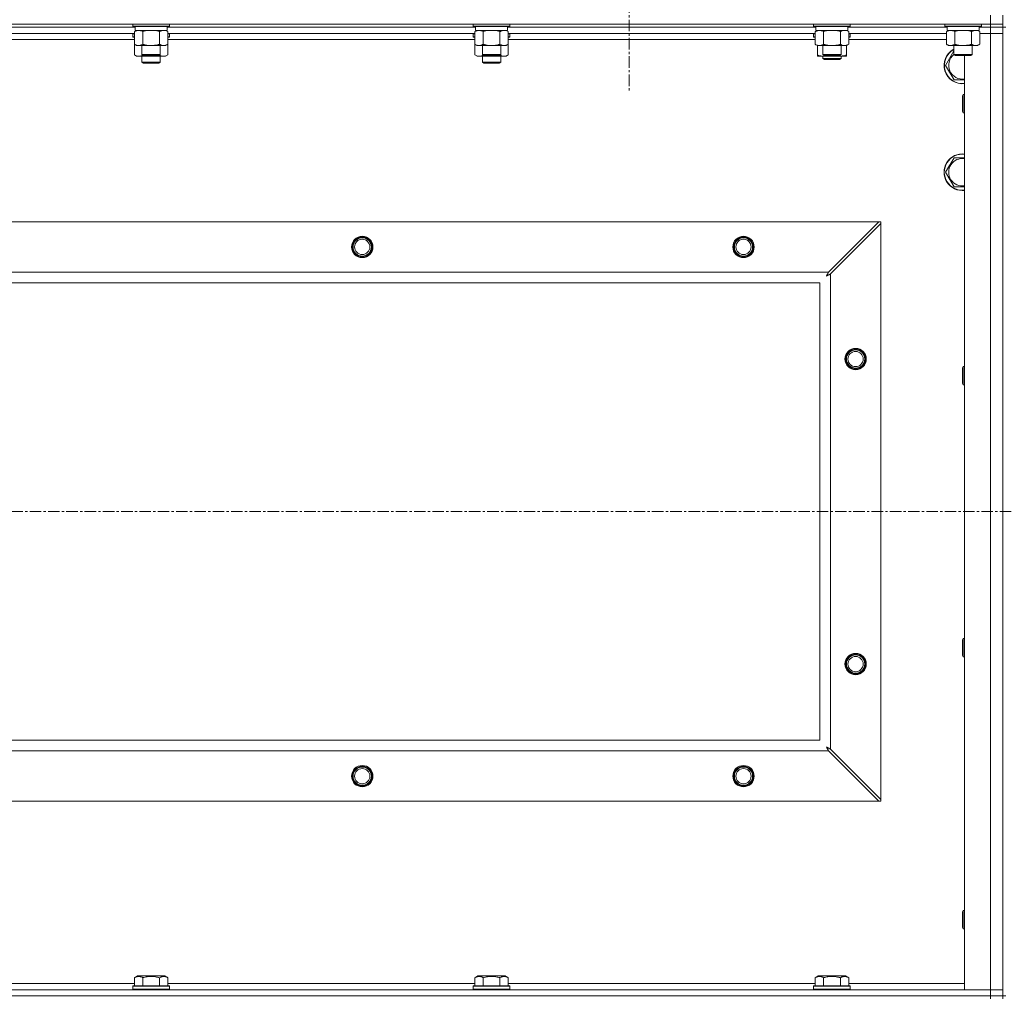
# Model space of a CAD drawing. Units: millimetres. Extents: x 0 to 30573, y -7 to 21000.
# Drawn here: x 21844 to 22490, y 15240 to 15881 of the extents above; entities that cross this region are included whole.
import ezdxf

# ---------------------------------------------------------------- set-up
doc = ezdxf.new("R2010")
doc.units = ezdxf.units.MM
doc.linetypes.add('K5LT_AXLED', pattern=[12, 7.5, -1.5, 1.5, -1.5])
doc.linetypes.add('K5LT_THIN', pattern=[0])
for name, color, linetype, true_color in [('OSI', 2, 'Continuous', 0xffff00), ('R', 1, 'Continuous', 0xff0000), ('WELDING', 7, 'Continuous', 0xffffff)]:
    doc.layers.add(name, color=color, linetype=linetype, true_color=true_color)

msp = doc.modelspace()

# ---------------------------------------------------------------- linework, layer by layer
at = {"layer": 'OSI', "color": 30, "linetype": 'K5LT_AXLED', "lineweight": 18, "true_color": 0xff8000}
for p, q in [((22243.63, 15940.79), (22243.63, 15832.94)), ((19786.63, 15558.29), (27876.63, 15558.29))]:
    msp.add_line(p, q, dxfattribs=at)
at = {"layer": 'R', "color": 7, "linetype": 'K5LT_THIN', "lineweight": 18}
for p, q in [((22480.63, 15877.79), (22480.63, 15883.79)), ((22488.63, 15877.79), (22488.63, 15883.79)), ((21156.63, 15877.79), (22480.63, 15877.79)), ((21919.73, 15875.79), (21717.53, 15875.79)), ((21919.73, 15875.79), (21717.53, 15875.79)), ((21918.23, 15877.79), (21918.23, 15876.59)), ((21918.23, 15876.59), (21918.4, 15876.29)), ((21919.84, 15876.59), (21918.23, 15876.59)), ((21919.99, 15876.29), (21918.4, 15876.29)), ((21919.73, 15876.29), (21919.73, 15873.79)), ((21942.23, 15876.59), (21919.84, 15876.59)), ((21942.06, 15876.29), (21919.99, 15876.29)), ((21940.73, 15876.29), (21940.73, 15873.79)), ((22142.93, 15875.79), (21940.73, 15875.79)), ((22142.93, 15875.79), (21940.73, 15875.79)), ((21942.23, 15876.59), (21942.06, 15876.29)), ((21942.23, 15877.79), (21942.23, 15876.59)), ((22141.43, 15877.79), (22141.43, 15876.59)), ((22141.43, 15876.59), (22141.6, 15876.29)), ((22143.04, 15876.59), (22141.43, 15876.59)), ((22143.19, 15876.29), (22141.6, 15876.29)), ((22142.93, 15876.29), (22142.93, 15873.79)), ((22165.43, 15876.59), (22143.04, 15876.59)), ((22165.26, 15876.29), (22143.19, 15876.29)), ((22163.93, 15876.29), (22163.93, 15873.79)), ((22366.13, 15875.79), (22163.93, 15875.79)), ((22366.13, 15875.79), (22163.93, 15875.79)), ((22165.43, 15876.59), (22165.26, 15876.29)), ((22165.43, 15877.79), (22165.43, 15876.59)), ((22364.63, 15877.79), (22364.63, 15876.59)), ((22364.63, 15876.59), (22364.8, 15876.29)), ((22366.24, 15876.59), (22364.63, 15876.59)), ((22366.39, 15876.29), (22364.8, 15876.29)), ((22366.13, 15876.29), (22366.13, 15873.79)), ((22388.63, 15876.59), (22366.24, 15876.59)), ((22388.46, 15876.29), (22366.39, 15876.29)), ((22387.13, 15876.29), (22387.13, 15873.79)), ((22452.13, 15875.79), (22387.13, 15875.79)), ((22452.13, 15875.79), (22387.13, 15875.79)), ((22388.63, 15876.59), (22388.46, 15876.29)), ((22388.63, 15877.79), (22388.63, 15876.59)), ((22450.63, 15877.79), (22450.63, 15876.59)), ((22450.63, 15876.59), (22450.8, 15876.29)), ((22452.24, 15876.59), (22450.63, 15876.59)), ((22452.39, 15876.29), (22450.8, 15876.29)), ((22452.13, 15876.29), (22452.13, 15873.79)), ((22474.63, 15876.59), (22452.24, 15876.59)), ((22474.46, 15876.29), (22452.39, 15876.29)), ((22473.13, 15876.29), (22473.13, 15873.79)), ((22480.63, 15875.79), (22473.13, 15875.79)), ((22480.63, 15875.79), (22473.13, 15875.79)), ((22474.63, 15876.59), (22474.46, 15876.29)), ((22474.63, 15877.79), (22474.63, 15876.59)), ((22480.63, 15877.79), (22480.63, 15875.79)), ((22488.63, 15877.79), (22480.63, 15877.79)), ((22480.63, 15875.79), (22488.63, 15875.79)), ((22480.63, 15875.79), (22480.63, 15871.79)), ((22488.63, 15875.79), (22480.63, 15875.79)), ((22488.63, 15877.79), (22488.63, 15875.79)), ((22488.63, 15875.79), (22488.63, 15871.79)), ((22488.63, 15240.79), (22488.63, 15875.79)), ((22490.63, 15875.79), (22488.63, 15875.79)), ((21919.26, 15871.79), (21718, 15871.79)), ((21918.23, 15871.49), (21918.4, 15871.79)), ((21918.23, 15871.49), (21918.23, 15869.59)), ((21919.26, 15871.49), (21918.23, 15871.49)), ((21918.23, 15869.59), (21918.4, 15869.29)), ((21919.26, 15869.59), (21918.23, 15869.59)), ((21919.26, 15869.29), (21918.4, 15869.29)), ((21919.26, 15872.94), (21920.73, 15873.79)), ((21919.26, 15872.94), (21919.26, 15864.64)), ((21940.73, 15873.79), (21919.73, 15873.79)), ((21924.75, 15872.94), (21924.75, 15864.64)), ((21935.72, 15872.94), (21935.72, 15864.64)), ((21941.2, 15872.94), (21939.73, 15873.79)), ((21941.2, 15872.94), (21941.2, 15864.64)), ((22142.46, 15871.79), (21941.2, 15871.79)), ((21942.23, 15871.49), (21941.2, 15871.49)), ((21942.23, 15869.59), (21941.2, 15869.59)), ((21942.06, 15869.29), (21941.2, 15869.29)), ((21942.23, 15871.49), (21942.06, 15871.79)), ((21942.23, 15869.59), (21942.06, 15869.29)), ((21942.23, 15871.49), (21942.23, 15869.59)), ((22141.43, 15871.49), (22141.6, 15871.79)), ((22141.43, 15871.49), (22141.43, 15869.59)), ((22142.46, 15871.49), (22141.43, 15871.49)), ((22141.43, 15869.59), (22141.6, 15869.29)), ((22142.46, 15869.59), (22141.43, 15869.59)), ((22142.46, 15869.29), (22141.6, 15869.29)), ((22142.46, 15872.94), (22143.93, 15873.79)), ((22142.46, 15872.94), (22142.46, 15864.64)), ((22163.93, 15873.79), (22142.93, 15873.79)), ((22147.95, 15872.94), (22147.95, 15864.64)), ((22158.92, 15872.94), (22158.92, 15864.64)), ((22164.4, 15872.94), (22162.93, 15873.79)), ((22164.4, 15872.94), (22164.4, 15864.64)), ((22365.66, 15871.79), (22164.4, 15871.79)), ((22165.43, 15871.49), (22164.4, 15871.49)), ((22165.43, 15869.59), (22164.4, 15869.59)), ((22165.26, 15869.29), (22164.4, 15869.29)), ((22165.43, 15871.49), (22165.26, 15871.79)), ((22165.43, 15869.59), (22165.26, 15869.29)), ((22165.43, 15871.49), (22165.43, 15869.59)), ((22364.63, 15871.49), (22364.8, 15871.79)), ((22364.63, 15869.59), (22364.63, 15871.49)), ((22364.63, 15871.49), (22365.66, 15871.49)), ((22364.63, 15869.59), (22364.8, 15869.29)), ((22364.63, 15869.59), (22365.66, 15869.59)), ((22364.8, 15869.29), (22365.66, 15869.29)), ((22365.66, 15872.94), (22367.13, 15873.79)), ((22365.66, 15872.94), (22365.66, 15864.64)), ((22387.13, 15873.79), (22366.13, 15873.79)), ((22371.15, 15872.94), (22371.15, 15864.64)), ((22382.12, 15872.94), (22382.12, 15864.64)), ((22387.6, 15872.94), (22386.13, 15873.79)), ((22387.6, 15872.94), (22387.6, 15864.64)), ((22451.66, 15871.79), (22387.6, 15871.79)), ((22387.6, 15871.49), (22388.63, 15871.49)), ((22387.6, 15869.59), (22388.63, 15869.59)), ((22387.6, 15869.29), (22388.46, 15869.29)), ((22388.63, 15871.49), (22388.46, 15871.79)), ((22388.63, 15869.59), (22388.46, 15869.29)), ((22388.63, 15869.59), (22388.63, 15871.49)), ((22451.66, 15872.94), (22453.13, 15873.79)), ((22451.66, 15872.94), (22451.66, 15864.64)), ((22473.13, 15873.79), (22452.13, 15873.79)), ((22457.15, 15872.94), (22457.15, 15864.64)), ((22468.12, 15872.94), (22468.12, 15864.64)), ((22473.6, 15872.94), (22472.13, 15873.79)), ((22473.6, 15872.94), (22473.6, 15864.64)), ((22473.6, 15871.79), (22480.63, 15871.79)), ((22480.63, 15871.79), (22473.6, 15871.79)), ((22480.63, 15244.79), (22480.63, 15871.79)), ((22480.63, 15871.79), (22488.63, 15871.79)), ((22488.63, 15871.79), (22480.63, 15871.79)), ((22488.63, 15871.79), (22488.63, 15244.79)), ((21919.26, 15867.79), (21718, 15867.79)), ((21919.26, 15864.64), (21920.73, 15863.79)), ((21919.26, 15864.64), (21919.26, 15857.64)), ((21938.46, 15863.79), (21920.73, 15863.79)), ((21924.23, 15863.79), (21924.23, 15857.86)), ((21936.23, 15863.79), (21936.23, 15857.86)), ((21939.73, 15863.79), (21938.46, 15863.79)), ((21941.2, 15864.64), (21939.73, 15863.79)), ((22142.46, 15867.79), (21941.2, 15867.79)), ((21941.2, 15864.64), (21941.2, 15857.64)), ((22142.46, 15864.64), (22142.46, 15857.64)), ((22142.46, 15864.64), (22143.93, 15863.79)), ((22161.66, 15863.79), (22143.93, 15863.79)), ((22147.43, 15863.79), (22147.43, 15857.86)), ((22159.43, 15863.79), (22159.43, 15857.86)), ((22162.93, 15863.79), (22161.66, 15863.79)), ((22164.4, 15864.64), (22162.93, 15863.79)), ((22365.66, 15867.79), (22164.4, 15867.79)), ((22164.4, 15864.64), (22164.4, 15857.64)), ((22365.66, 15864.64), (22367.13, 15863.79)), ((22384.86, 15863.79), (22367.13, 15863.79)), ((22367.13, 15857.64), (22367.13, 15863.79)), ((22370.63, 15863.79), (22370.63, 15857.86)), ((22382.63, 15863.79), (22382.63, 15857.86)), ((22386.13, 15863.79), (22384.86, 15863.79)), ((22387.6, 15864.64), (22386.13, 15863.79)), ((22386.13, 15857.64), (22386.13, 15863.79)), ((22451.66, 15867.79), (22387.6, 15867.79)), ((22451.66, 15864.64), (22453.13, 15863.79)), ((22470.86, 15863.79), (22453.13, 15863.79)), ((22456.63, 15863.79), (22456.63, 15857.86)), ((22468.63, 15863.79), (22468.63, 15857.86)), ((22472.13, 15863.79), (22470.86, 15863.79)), ((22473.6, 15864.64), (22472.13, 15863.79)), ((21919.26, 15857.64), (21920.73, 15856.79)), ((21930.23, 15856.79), (21920.73, 15856.79)), ((21924.23, 15857.86), (21925.23, 15857.29)), ((21925.04, 15857.86), (21924.23, 15857.86)), ((21924.23, 15856.79), (21924.23, 15852.86)), ((21936.23, 15857.86), (21925.04, 15857.86)), ((21925.9, 15857.29), (21925.23, 15857.29)), ((21935.23, 15857.29), (21925.9, 15857.29)), ((21939.73, 15856.79), (21930.23, 15856.79)), ((21936.23, 15857.86), (21935.23, 15857.29)), ((21936.23, 15856.79), (21936.23, 15852.86)), ((21941.2, 15857.64), (21939.73, 15856.79)), ((22142.46, 15857.64), (22143.93, 15856.79)), ((22153.43, 15856.79), (22143.93, 15856.79)), ((22147.43, 15857.86), (22148.43, 15857.29)), ((22148.24, 15857.86), (22147.43, 15857.86)), ((22147.43, 15856.79), (22147.43, 15852.86)), ((22159.43, 15857.86), (22148.24, 15857.86)), ((22149.1, 15857.29), (22148.43, 15857.29)), ((22158.43, 15857.29), (22149.1, 15857.29)), ((22162.93, 15856.79), (22153.43, 15856.79)), ((22159.43, 15857.86), (22158.43, 15857.29)), ((22159.43, 15856.79), (22159.43, 15852.86)), ((22164.4, 15857.64), (22162.93, 15856.79)), ((22367.13, 15856.79), (22367.13, 15857.64)), ((22371.88, 15856.79), (22367.13, 15856.79)), ((22370.63, 15857.86), (22371.63, 15857.29)), ((22371.44, 15857.86), (22370.63, 15857.86)), ((22370.63, 15856.79), (22370.63, 15855.36)), ((22382.63, 15857.86), (22371.44, 15857.86)), ((22372.3, 15857.29), (22371.63, 15857.29)), ((22381.38, 15856.79), (22371.88, 15856.79)), ((22381.63, 15857.29), (22372.3, 15857.29)), ((22386.13, 15856.79), (22381.38, 15856.79)), ((22382.63, 15857.86), (22381.63, 15857.29)), ((22382.63, 15856.79), (22382.63, 15855.36)), ((22386.13, 15857.64), (22386.13, 15856.79)), ((22456.63, 15857.86), (22457.63, 15857.29)), ((22457.44, 15857.86), (22456.63, 15857.86)), ((22468.63, 15857.86), (22457.44, 15857.86)), ((22458.3, 15857.29), (22457.63, 15857.29)), ((22467.63, 15857.29), (22458.3, 15857.29)), ((22463.63, 15244.79), (22463.63, 15857.29)), ((22468.63, 15857.86), (22467.63, 15857.29)), ((21936.23, 15852.86), (21924.23, 15852.86)), ((21924.23, 15852.86), (21925.23, 15852.29)), ((21935.23, 15852.29), (21925.23, 15852.29)), ((21936.23, 15852.86), (21935.23, 15852.29)), ((22159.43, 15852.86), (22147.43, 15852.86)), ((22147.43, 15852.86), (22148.43, 15852.29)), ((22158.43, 15852.29), (22148.43, 15852.29)), ((22159.43, 15852.86), (22158.43, 15852.29)), ((22370.63, 15855.36), (22371.63, 15854.79)), ((22376.63, 15855.36), (22370.63, 15855.36)), ((22376.63, 15854.79), (22371.63, 15854.79)), ((22382.63, 15855.36), (22376.63, 15855.36)), ((22381.63, 15854.79), (22376.63, 15854.79)), ((22382.63, 15855.36), (22381.63, 15854.79)), ((22456.65, 15841.29), (22451.16, 15850.79)), ((22463.63, 15841.29), (22456.65, 15841.29)), ((22462.71, 15831.79), (22462.13, 15830.79)), ((22462.13, 15823.29), (22462.13, 15830.79)), ((22463.63, 15831.79), (22462.71, 15831.79)), ((22462.71, 15822.79), (22462.71, 15831.79)), ((22462.13, 15820.79), (22462.13, 15823.29)), ((22462.71, 15819.79), (22462.13, 15820.79)), ((22462.71, 15819.79), (22462.71, 15822.79)), ((22463.63, 15819.79), (22462.71, 15819.79)), ((22451.16, 15780.79), (22456.65, 15790.29)), ((22456.65, 15771.29), (22451.16, 15780.79)), ((22463.63, 15771.29), (22456.65, 15771.29)), ((21229.85, 15748.29), (22407.42, 15748.29)), ((22407.42, 15748.29), (22374.42, 15715.29)), ((22375.63, 15714.07), (22408.63, 15747.07)), ((22407.42, 15748.29), (22408.63, 15748.29)), ((22408.63, 15748.29), (22408.63, 15747.07)), ((22408.63, 15747.07), (22408.63, 15369.5)), ((21262.85, 15715.29), (22374.42, 15715.29)), ((22375.63, 15714.07), (22375.63, 15402.5)), ((22368.63, 15708.29), (21268.63, 15708.29)), ((22368.63, 15408.29), (22368.63, 15708.29)), ((22462.71, 15653.45), (22462.13, 15652.45)), ((22462.13, 15644.95), (22462.13, 15652.45)), ((22463.63, 15653.45), (22462.71, 15653.45)), ((22462.71, 15644.45), (22462.71, 15653.45)), ((22462.13, 15642.45), (22462.13, 15644.95)), ((22462.71, 15641.45), (22462.13, 15642.45)), ((22462.71, 15641.45), (22462.71, 15644.45)), ((22463.63, 15641.45), (22462.71, 15641.45)), ((22462.71, 15475.12), (22462.13, 15474.12)), ((22463.63, 15475.12), (22462.71, 15475.12)), ((22462.71, 15466.12), (22462.71, 15475.12)), ((22462.13, 15466.62), (22462.13, 15474.12)), ((22462.13, 15464.12), (22462.13, 15466.62)), ((22462.71, 15463.12), (22462.13, 15464.12)), ((22462.71, 15463.12), (22462.71, 15466.12)), ((22463.63, 15463.12), (22462.71, 15463.12)), ((21268.63, 15408.29), (22368.63, 15408.29)), ((22374.42, 15401.29), (21262.85, 15401.29)), ((22374.42, 15401.29), (22407.42, 15368.29)), ((22408.63, 15369.5), (22375.63, 15402.5)), ((22407.42, 15368.29), (21229.85, 15368.29)), ((22408.63, 15368.29), (22407.42, 15368.29)), ((22408.63, 15369.5), (22408.63, 15368.29)), ((22462.71, 15296.79), (22462.13, 15295.79)), ((22462.13, 15288.29), (22462.13, 15295.79)), ((22463.63, 15296.79), (22462.71, 15296.79)), ((22462.71, 15287.79), (22462.71, 15296.79)), ((22462.13, 15285.79), (22462.13, 15288.29)), ((22462.71, 15284.79), (22462.71, 15287.79)), ((22462.71, 15284.79), (22462.13, 15285.79)), ((22463.63, 15284.79), (22462.71, 15284.79)), ((21718, 15248.79), (21919.26, 15248.79)), ((21919.26, 15252.63), (21921.26, 15253.79)), ((21919.26, 15252.63), (21919.26, 15247.29)), ((21939.2, 15253.79), (21921.26, 15253.79)), ((21924.75, 15252.63), (21924.75, 15247.29)), ((21935.72, 15252.63), (21935.72, 15247.29)), ((21941.2, 15252.63), (21939.2, 15253.79)), ((21941.2, 15252.63), (21941.2, 15247.29)), ((21941.2, 15248.79), (22142.46, 15248.79)), ((22142.46, 15252.63), (22144.46, 15253.79)), ((22142.46, 15252.63), (22142.46, 15247.29)), ((22162.4, 15253.79), (22144.46, 15253.79)), ((22147.95, 15252.63), (22147.95, 15247.29)), ((22158.92, 15252.63), (22158.92, 15247.29)), ((22164.4, 15252.63), (22162.4, 15253.79)), ((22164.4, 15252.63), (22164.4, 15247.29)), ((22164.4, 15248.79), (22365.66, 15248.79)), ((22365.66, 15252.63), (22367.66, 15253.79)), ((22365.66, 15252.63), (22365.66, 15247.29)), ((22385.6, 15253.79), (22367.66, 15253.79)), ((22371.15, 15252.63), (22371.15, 15247.29)), ((22382.12, 15252.63), (22382.12, 15247.29)), ((22387.6, 15252.63), (22385.6, 15253.79)), ((22387.6, 15252.63), (22387.6, 15247.29)), ((22387.6, 15248.79), (22463.63, 15248.79)), ((21156.63, 15244.79), (22480.63, 15244.79)), ((21918.23, 15246.99), (21918.4, 15247.29)), ((21918.23, 15246.99), (21918.23, 15245.09)), ((21942.23, 15246.99), (21918.23, 15246.99)), ((21942.23, 15245.09), (21918.23, 15245.09)), ((21918.23, 15245.09), (21918.4, 15244.79)), ((21942.06, 15247.29), (21918.4, 15247.29)), ((21942.23, 15246.99), (21942.06, 15247.29)), ((21942.23, 15245.09), (21942.06, 15244.79)), ((21942.23, 15246.99), (21942.23, 15245.09)), ((22141.43, 15246.99), (22141.6, 15247.29)), ((22141.43, 15246.99), (22141.43, 15245.09)), ((22165.43, 15246.99), (22141.43, 15246.99)), ((22165.43, 15245.09), (22141.43, 15245.09)), ((22141.43, 15245.09), (22141.6, 15244.79)), ((22165.26, 15247.29), (22141.6, 15247.29)), ((22165.43, 15246.99), (22165.26, 15247.29)), ((22165.43, 15245.09), (22165.26, 15244.79)), ((22165.43, 15246.99), (22165.43, 15245.09)), ((22364.63, 15246.99), (22364.8, 15247.29)), ((22364.63, 15246.99), (22364.63, 15245.09)), ((22388.63, 15246.99), (22364.63, 15246.99)), ((22388.63, 15245.09), (22364.63, 15245.09)), ((22364.63, 15245.09), (22364.8, 15244.79)), ((22388.46, 15247.29), (22364.8, 15247.29)), ((22388.63, 15246.99), (22388.46, 15247.29)), ((22388.63, 15245.09), (22388.46, 15244.79)), ((22388.63, 15246.99), (22388.63, 15245.09)), ((22480.63, 15244.79), (22463.63, 15244.79)), ((22488.63, 15244.79), (22480.63, 15244.79)), ((22480.63, 15244.79), (22488.63, 15244.79)), ((22480.63, 15240.79), (22480.63, 15244.79)), ((22488.63, 15240.79), (22488.63, 15244.79)), ((21156.63, 15240.79), (22480.63, 15240.79)), ((22480.63, 15240.79), (21156.63, 15240.79)), ((22488.63, 15240.79), (22480.63, 15240.79)), ((22480.63, 15240.79), (22488.63, 15240.79)), ((22480.63, 15240.79), (22480.63, 15238.79)), ((22488.63, 15240.79), (22488.63, 15238.79)), ((22490.63, 15240.79), (22488.63, 15240.79))]:
    msp.add_line(p, q, dxfattribs=at)
for centre, radius in [((22068.63, 15731.79), 7), ((22068.63, 15731.79), 6.5), ((22068.63, 15731.79), 6), ((22068.63, 15731.79), 5), ((22318.63, 15731.79), 7), ((22318.63, 15731.79), 6.5), ((22318.63, 15731.79), 6), ((22318.63, 15731.79), 5), ((22392.13, 15658.29), 7), ((22392.13, 15658.29), 6.5), ((22392.13, 15658.29), 6), ((22392.13, 15658.29), 5), ((22392.13, 15458.29), 7), ((22392.13, 15458.29), 6.5), ((22392.13, 15458.29), 6), ((22392.13, 15458.29), 5), ((22068.63, 15384.79), 7), ((22068.63, 15384.79), 6.5), ((22068.63, 15384.79), 6), ((22318.63, 15384.79), 7), ((22318.63, 15384.79), 6.5), ((22318.63, 15384.79), 6), ((22068.63, 15384.79), 5), ((22318.63, 15384.79), 5)]:
    msp.add_circle(centre, radius, dxfattribs=at)
for centre, radius, start, end in [((22462.13, 15850.79), 12, 117.27961, 277.18076), ((22462.13, 15850.79), 11.83, 117.71318, 277.28649), ((22462.13, 15850.79), 8.97, 127.80559, 279.62375), ((22462.13, 15780.79), 12, 82.81924, 277.18076), ((22462.13, 15780.79), 11.83, 82.71351, 277.28649), ((22462.13, 15780.79), 8.97, 80.37625, 279.62375)]:
    msp.add_arc(centre, radius, start, end, dxfattribs=at)
at = {"layer": 'WELDING', "color": 7, "linetype": 'K5LT_THIN', "lineweight": 18}
for p, q in [((21926.55, 15873.39), (21924.75, 15872.94)), ((21928.38, 15873.68), (21926.55, 15873.39)), ((21930.23, 15873.79), (21928.38, 15873.68)), ((21932.08, 15873.68), (21930.23, 15873.79)), ((21933.92, 15873.39), (21932.08, 15873.68)), ((21935.72, 15872.94), (21933.92, 15873.39)), ((21939.38, 15873.68), (21938.46, 15873.79)), ((21940.3, 15873.39), (21939.38, 15873.68)), ((21941.2, 15872.94), (21940.3, 15873.39)), ((22149.75, 15873.39), (22147.95, 15872.94)), ((22151.58, 15873.68), (22149.75, 15873.39)), ((22153.43, 15873.79), (22151.58, 15873.68)), ((22155.28, 15873.68), (22153.43, 15873.79)), ((22157.12, 15873.39), (22155.28, 15873.68)), ((22158.92, 15872.94), (22157.12, 15873.39)), ((22162.58, 15873.68), (22161.66, 15873.79)), ((22163.5, 15873.39), (22162.58, 15873.68)), ((22164.4, 15872.94), (22163.5, 15873.39)), ((22372.95, 15873.39), (22371.15, 15872.94)), ((22374.78, 15873.68), (22372.95, 15873.39)), ((22376.63, 15873.79), (22374.78, 15873.68)), ((22378.48, 15873.68), (22376.63, 15873.79)), ((22380.32, 15873.39), (22378.48, 15873.68)), ((22382.12, 15872.94), (22380.32, 15873.39)), ((22385.78, 15873.68), (22384.86, 15873.79)), ((22386.7, 15873.39), (22385.78, 15873.68)), ((22387.6, 15872.94), (22386.7, 15873.39)), ((22458.95, 15873.39), (22457.15, 15872.94)), ((22460.78, 15873.68), (22458.95, 15873.39)), ((22462.63, 15873.79), (22460.78, 15873.68)), ((22464.48, 15873.68), (22462.63, 15873.79)), ((22466.32, 15873.39), (22464.48, 15873.68)), ((22468.12, 15872.94), (22466.32, 15873.39)), ((22471.78, 15873.68), (22470.86, 15873.79)), ((22472.7, 15873.39), (22471.78, 15873.68)), ((22473.6, 15872.94), (22472.7, 15873.39)), ((21919.26, 15857.64), (21921.06, 15856.9)), ((21921.06, 15856.9), (21922.89, 15856.88)), ((21922.89, 15856.88), (21924.69, 15857.6)), ((21926.08, 15857.29), (21927.45, 15857.02)), ((21927.45, 15857.02), (21928.84, 15856.85)), ((21928.84, 15856.85), (21930.23, 15856.79)), ((21930.23, 15856.79), (21931.62, 15856.85)), ((21931.62, 15856.85), (21933.01, 15857.02)), ((21933.01, 15857.02), (21934.38, 15857.29)), ((21935.78, 15857.6), (21937.57, 15856.88)), ((21937.57, 15856.88), (21939.41, 15856.9)), ((21939.41, 15856.9), (21941.2, 15857.64)), ((22142.46, 15857.64), (22144.26, 15856.9)), ((22144.26, 15856.9), (22146.09, 15856.88)), ((22146.09, 15856.88), (22147.89, 15857.6)), ((22149.28, 15857.29), (22150.65, 15857.02)), ((22150.65, 15857.02), (22152.04, 15856.85)), ((22152.04, 15856.85), (22153.43, 15856.79)), ((22153.43, 15856.79), (22154.82, 15856.85)), ((22154.82, 15856.85), (22156.21, 15857.02)), ((22156.21, 15857.02), (22157.58, 15857.29)), ((22158.98, 15857.6), (22160.77, 15856.88)), ((22160.77, 15856.88), (22162.61, 15856.9)), ((22162.61, 15856.9), (22164.4, 15857.64)), ((22371.88, 15856.79), (22373.09, 15856.85)), ((22373.09, 15856.85), (22374.29, 15857.02)), ((22374.29, 15857.02), (22375.47, 15857.29)), ((22377.79, 15857.29), (22378.98, 15857.02)), ((22378.98, 15857.02), (22380.17, 15856.85)), ((22380.17, 15856.85), (22381.38, 15856.79)), ((22451.16, 15850.79), (22456.63, 15860.26)), ((22456.65, 15790.29), (22463.63, 15790.29)), ((22373.46, 15713.5), (22373.36, 15713.31)), ((22373.51, 15713.59), (22373.46, 15713.5)), ((22373.54, 15713.64), (22373.51, 15713.59)), ((22373.55, 15713.66), (22373.54, 15713.64)), ((22373.56, 15713.67), (22373.55, 15713.66)), ((22373.64, 15713.83), (22373.56, 15713.67)), ((22373.75, 15714.02), (22373.64, 15713.83)), ((22373.8, 15714.12), (22373.75, 15714.02)), ((22373.82, 15714.17), (22373.8, 15714.12)), ((22373.84, 15714.19), (22373.82, 15714.17)), ((22373.92, 15714.35), (22373.84, 15714.2)), ((22373.84, 15714.2), (22373.84, 15714.19)), ((22374.03, 15714.55), (22373.92, 15714.35)), ((22374.08, 15714.65), (22374.03, 15714.55)), ((22374.11, 15714.7), (22374.08, 15714.65)), ((22374.12, 15714.73), (22374.11, 15714.7)), ((22374.13, 15714.74), (22374.12, 15714.73)), ((22374.2, 15714.88), (22374.13, 15714.74)), ((22374.42, 15715.29), (22374.2, 15714.88)), ((22374.39, 15713.41), (22374.56, 15713.51)), ((22374.56, 15713.51), (22374.57, 15713.51)), ((22374.57, 15713.51), (22374.6, 15713.52)), ((22374.6, 15713.52), (22374.64, 15713.55)), ((22374.64, 15713.55), (22374.74, 15713.6)), ((22374.74, 15713.6), (22374.93, 15713.7)), ((22374.93, 15713.7), (22375.1, 15713.79)), ((22375.1, 15713.79), (22375.11, 15713.8)), ((22375.11, 15713.8), (22375.14, 15713.81)), ((22375.14, 15713.81), (22375.19, 15713.84)), ((22375.19, 15713.84), (22375.29, 15713.89)), ((22375.29, 15713.89), (22375.47, 15713.98)), ((22375.47, 15713.98), (22375.63, 15714.07)), ((22372.99, 15712.65), (22373.51, 15712.94)), ((22373.08, 15712.81), (22372.99, 15712.65)), ((22373.18, 15712.98), (22373.08, 15712.81)), ((22373.23, 15713.07), (22373.18, 15712.98)), ((22373.25, 15713.12), (22373.23, 15713.07)), ((22373.27, 15713.14), (22373.25, 15713.12)), ((22373.36, 15713.31), (22373.27, 15713.15)), ((22373.27, 15713.15), (22373.27, 15713.14)), ((22373.51, 15712.94), (22373.52, 15712.94)), ((22373.52, 15712.94), (22373.54, 15712.95)), ((22373.54, 15712.95), (22373.58, 15712.98)), ((22373.58, 15712.98), (22373.68, 15713.03)), ((22373.68, 15713.03), (22373.86, 15713.13)), ((22373.86, 15713.13), (22374.03, 15713.22)), ((22374.03, 15713.22), (22374.04, 15713.23)), ((22374.04, 15713.23), (22374.06, 15713.24)), ((22374.06, 15713.24), (22374.11, 15713.26)), ((22374.11, 15713.26), (22374.2, 15713.31)), ((22374.2, 15713.31), (22374.39, 15713.41)), ((22372.99, 15403.93), (22373.28, 15403.41)), ((22373.15, 15403.84), (22372.99, 15403.93)), ((22373.33, 15403.74), (22373.15, 15403.84)), ((22373.42, 15403.69), (22373.33, 15403.74)), ((22373.46, 15403.66), (22373.42, 15403.69)), ((22373.48, 15403.65), (22373.46, 15403.66)), ((22373.49, 15403.65), (22373.48, 15403.65)), ((22373.66, 15403.56), (22373.49, 15403.65)), ((22373.84, 15403.46), (22373.66, 15403.56)), ((22373.28, 15403.41), (22373.29, 15403.4)), ((22373.29, 15403.4), (22373.3, 15403.38)), ((22373.3, 15403.38), (22373.32, 15403.33)), ((22373.32, 15403.33), (22373.37, 15403.24)), ((22373.37, 15403.24), (22373.47, 15403.06)), ((22373.47, 15403.06), (22373.56, 15402.89)), ((22373.56, 15402.89), (22373.57, 15402.88)), ((22373.57, 15402.88), (22373.58, 15402.86)), ((22373.58, 15402.86), (22373.61, 15402.81)), ((22373.61, 15402.81), (22373.66, 15402.72)), ((22373.66, 15402.72), (22373.76, 15402.53)), ((22373.76, 15402.53), (22373.85, 15402.36)), ((22373.93, 15403.41), (22373.84, 15403.46)), ((22373.85, 15402.36), (22373.86, 15402.35)), ((22373.86, 15402.35), (22373.87, 15402.32)), ((22373.87, 15402.32), (22373.89, 15402.28)), ((22373.89, 15402.28), (22373.95, 15402.18)), ((22373.98, 15403.38), (22373.93, 15403.41)), ((22373.95, 15402.18), (22374.05, 15401.99)), ((22374, 15403.37), (22373.98, 15403.38)), ((22374.02, 15403.36), (22374, 15403.37)), ((22374.18, 15403.28), (22374.02, 15403.36)), ((22374.05, 15401.99), (22374.13, 15401.82)), ((22374.13, 15401.82), (22374.14, 15401.81)), ((22374.14, 15401.81), (22374.15, 15401.78)), ((22374.15, 15401.78), (22374.18, 15401.73)), ((22374.37, 15403.17), (22374.18, 15403.28)), ((22374.18, 15401.73), (22374.23, 15401.63)), ((22374.23, 15401.63), (22374.33, 15401.45)), ((22374.33, 15401.45), (22374.42, 15401.29)), ((22374.46, 15403.12), (22374.37, 15403.17)), ((22374.51, 15403.1), (22374.46, 15403.12)), ((22374.54, 15403.08), (22374.51, 15403.1)), ((22374.55, 15403.08), (22374.54, 15403.08)), ((22374.69, 15403), (22374.55, 15403.08)), ((22374.89, 15402.89), (22374.69, 15403)), ((22375, 15402.84), (22374.89, 15402.89)), ((22375.05, 15402.81), (22375, 15402.84)), ((22375.07, 15402.8), (22375.05, 15402.81)), ((22375.08, 15402.79), (22375.07, 15402.8)), ((22375.22, 15402.72), (22375.08, 15402.79)), ((22375.63, 15402.5), (22375.22, 15402.72))]:
    msp.add_line(p, q, dxfattribs=at)
for points, knots in [([(21922, 15873.79), (21921.88, 15873.79), (21921.63, 15873.78), (21921.26, 15873.73), (21920.89, 15873.64), (21920.43, 15873.5), (21919.89, 15873.28), (21919.47, 15873.06), (21919.26, 15872.94)], [0, 0, 0, 0, 1.192024, 2.404251, 3.60809, 4.765234, 6.955738, 9, 9, 9, 9]), ([(21924.75, 15872.94), (21924.46, 15873.1), (21924.02, 15873.33), (21923.46, 15873.54), (21923.08, 15873.65), (21922.72, 15873.73), (21922.36, 15873.78), (21922.12, 15873.79), (21922, 15873.79)], [0, 0, 0, 0, 2.905563, 4.375924, 5.511195, 6.679161, 7.850161, 9, 9, 9, 9]), ([(21938.46, 15873.79), (21938.27, 15873.79), (21937.96, 15873.77), (21937.47, 15873.68), (21936.95, 15873.53), (21936.34, 15873.28), (21935.92, 15873.06), (21935.72, 15872.94)], [0, 0, 0, 0, 1.597458, 2.676777, 4.235764, 6.182879, 8, 8, 8, 8]), ([(22145.2, 15873.79), (22145.08, 15873.79), (22144.83, 15873.78), (22144.46, 15873.73), (22144.09, 15873.64), (22143.63, 15873.5), (22143.09, 15873.28), (22142.67, 15873.06), (22142.46, 15872.94)], [0, 0, 0, 0, 1.192024, 2.404251, 3.60809, 4.765234, 6.955738, 9, 9, 9, 9]), ([(22147.95, 15872.94), (22147.66, 15873.1), (22147.22, 15873.33), (22146.66, 15873.54), (22146.28, 15873.65), (22145.92, 15873.73), (22145.56, 15873.78), (22145.32, 15873.79), (22145.2, 15873.79)], [0, 0, 0, 0, 2.905563, 4.375924, 5.511195, 6.679161, 7.850161, 9, 9, 9, 9]), ([(22161.66, 15873.79), (22161.47, 15873.79), (22161.16, 15873.77), (22160.67, 15873.68), (22160.15, 15873.53), (22159.54, 15873.28), (22159.12, 15873.06), (22158.92, 15872.94)], [0, 0, 0, 0, 1.597458, 2.676777, 4.235764, 6.182879, 8, 8, 8, 8]), ([(22368.4, 15873.79), (22368.28, 15873.79), (22368.03, 15873.78), (22367.66, 15873.73), (22367.29, 15873.64), (22366.83, 15873.5), (22366.29, 15873.28), (22365.87, 15873.06), (22365.66, 15872.94)], [0, 0, 0, 0, 1.192024, 2.404251, 3.60809, 4.765234, 6.955738, 9, 9, 9, 9]), ([(22371.15, 15872.94), (22370.86, 15873.1), (22370.42, 15873.33), (22369.86, 15873.54), (22369.48, 15873.65), (22369.12, 15873.73), (22368.76, 15873.78), (22368.52, 15873.79), (22368.4, 15873.79)], [0, 0, 0, 0, 2.905563, 4.375924, 5.511195, 6.679161, 7.850161, 9, 9, 9, 9]), ([(22384.86, 15873.79), (22384.67, 15873.79), (22384.36, 15873.77), (22383.87, 15873.68), (22383.35, 15873.53), (22382.74, 15873.28), (22382.32, 15873.06), (22382.12, 15872.94)], [0, 0, 0, 0, 1.597458, 2.676777, 4.235764, 6.182879, 8, 8, 8, 8]), ([(22454.4, 15873.79), (22454.28, 15873.79), (22454.03, 15873.78), (22453.66, 15873.73), (22453.29, 15873.64), (22452.83, 15873.5), (22452.29, 15873.28), (22451.87, 15873.06), (22451.66, 15872.94)], [0, 0, 0, 0, 1.192024, 2.404251, 3.60809, 4.765234, 6.955738, 9, 9, 9, 9]), ([(22457.15, 15872.94), (22456.86, 15873.1), (22456.42, 15873.33), (22455.86, 15873.54), (22455.48, 15873.65), (22455.12, 15873.73), (22454.76, 15873.78), (22454.52, 15873.79), (22454.4, 15873.79)], [0, 0, 0, 0, 2.905563, 4.375924, 5.511195, 6.679161, 7.850161, 9, 9, 9, 9]), ([(22470.86, 15873.79), (22470.67, 15873.79), (22470.36, 15873.77), (22469.87, 15873.68), (22469.35, 15873.53), (22468.74, 15873.28), (22468.32, 15873.06), (22468.12, 15872.94)], [0, 0, 0, 0, 1.597458, 2.676777, 4.235764, 6.182879, 8, 8, 8, 8]), ([(21919.26, 15864.64), (21919.59, 15864.45), (21920.06, 15864.21), (21920.63, 15864.01), (21920.97, 15863.91), (21921.28, 15863.85), (21921.62, 15863.8), (21921.97, 15863.78), (21922.33, 15863.8), (21922.64, 15863.83), (21922.97, 15863.9), (21923.42, 15864.02), (21924.03, 15864.25), (21924.49, 15864.49), (21924.75, 15864.64)], [0, 0, 0, 0, 2.72415, 3.912285, 4.716446, 5.530362, 6.353984, 7.500189, 8.40607, 9.211142, 9.998759, 11.128707, 12.847273, 15, 15, 15, 15]), ([(21924.75, 15864.64), (21924.84, 15864.61), (21925.02, 15864.56), (21925.3, 15864.48), (21925.58, 15864.41), (21926.13, 15864.27), (21926.9, 15864.11), (21927.87, 15863.95), (21928.6, 15863.86), (21929.15, 15863.82), (21929.51, 15863.8), (21929.81, 15863.79), (21930.05, 15863.79), (21930.29, 15863.79), (21930.59, 15863.79), (21930.96, 15863.8), (21931.32, 15863.82), (21931.8, 15863.86), (21932.4, 15863.92), (21933.32, 15864.06), (21934.21, 15864.24), (21934.97, 15864.43), (21935.39, 15864.54), (21935.61, 15864.61), (21935.72, 15864.64)], [0, 0, 0, 0, 0.360272, 0.720544, 1.080816, 1.441087, 2.882175, 4.029166, 5.176157, 5.634334, 6.092512, 6.546256, 6.773128, 7, 7.455961, 7.911922, 8.367882, 8.823843, 9.735765, 10.647686, 12.323843, 13.161922, 13.580961, 14, 14, 14, 14]), ([(21935.72, 15864.64), (21935.96, 15864.49), (21936.39, 15864.27), (21937, 15864.03), (21937.53, 15863.88), (21938.02, 15863.8), (21938.32, 15863.79), (21938.46, 15863.79)], [0, 0, 0, 0, 2.217775, 3.830428, 5.353122, 6.821732, 8, 8, 8, 8]), ([(21938.46, 15863.79), (21938.64, 15863.79), (21938.99, 15863.81), (21939.43, 15863.9), (21939.93, 15864.04), (21940.49, 15864.25), (21940.96, 15864.5), (21941.2, 15864.64)], [0, 0, 0, 0, 1.523216, 3.057663, 3.814901, 5.878539, 8, 8, 8, 8]), ([(22142.46, 15864.64), (22142.79, 15864.45), (22143.26, 15864.21), (22143.83, 15864.01), (22144.17, 15863.91), (22144.48, 15863.85), (22144.82, 15863.8), (22145.17, 15863.78), (22145.53, 15863.8), (22145.84, 15863.83), (22146.17, 15863.9), (22146.62, 15864.02), (22147.23, 15864.25), (22147.69, 15864.49), (22147.95, 15864.64)], [0, 0, 0, 0, 2.72415, 3.912285, 4.716446, 5.530362, 6.353984, 7.500189, 8.40607, 9.211142, 9.998759, 11.128707, 12.847273, 15, 15, 15, 15]), ([(22147.95, 15864.64), (22148.04, 15864.61), (22148.22, 15864.56), (22148.5, 15864.48), (22148.78, 15864.41), (22149.33, 15864.27), (22150.1, 15864.11), (22151.07, 15863.95), (22151.8, 15863.86), (22152.35, 15863.82), (22152.71, 15863.8), (22153.01, 15863.79), (22153.25, 15863.79), (22153.49, 15863.79), (22153.79, 15863.79), (22154.16, 15863.8), (22154.52, 15863.82), (22155, 15863.86), (22155.6, 15863.92), (22156.52, 15864.06), (22157.41, 15864.24), (22158.17, 15864.43), (22158.59, 15864.54), (22158.81, 15864.61), (22158.92, 15864.64)], [0, 0, 0, 0, 0.360272, 0.720544, 1.080816, 1.441087, 2.882175, 4.029166, 5.176157, 5.634334, 6.092512, 6.546256, 6.773128, 7, 7.455961, 7.911922, 8.367882, 8.823843, 9.735765, 10.647686, 12.323843, 13.161922, 13.580961, 14, 14, 14, 14]), ([(22158.92, 15864.64), (22159.16, 15864.49), (22159.59, 15864.27), (22160.2, 15864.03), (22160.73, 15863.88), (22161.22, 15863.8), (22161.52, 15863.79), (22161.66, 15863.79)], [0, 0, 0, 0, 2.217775, 3.830428, 5.353122, 6.821732, 8, 8, 8, 8]), ([(22161.66, 15863.79), (22161.84, 15863.79), (22162.19, 15863.81), (22162.63, 15863.9), (22163.13, 15864.04), (22163.69, 15864.25), (22164.16, 15864.5), (22164.4, 15864.64)], [0, 0, 0, 0, 1.523216, 3.057663, 3.814901, 5.878539, 8, 8, 8, 8]), ([(22365.66, 15864.64), (22365.99, 15864.45), (22366.46, 15864.21), (22367.03, 15864.01), (22367.37, 15863.91), (22367.68, 15863.85), (22368.02, 15863.8), (22368.37, 15863.78), (22368.73, 15863.8), (22369.04, 15863.83), (22369.37, 15863.9), (22369.82, 15864.02), (22370.43, 15864.25), (22370.89, 15864.49), (22371.15, 15864.64)], [0, 0, 0, 0, 2.72415, 3.912285, 4.716446, 5.530362, 6.353984, 7.500189, 8.40607, 9.211142, 9.998759, 11.128707, 12.847273, 15, 15, 15, 15]), ([(22371.15, 15864.64), (22371.24, 15864.61), (22371.42, 15864.56), (22371.7, 15864.48), (22371.98, 15864.41), (22372.53, 15864.27), (22373.3, 15864.11), (22374.27, 15863.95), (22375, 15863.86), (22375.55, 15863.82), (22375.91, 15863.8), (22376.21, 15863.79), (22376.45, 15863.79), (22376.69, 15863.79), (22376.99, 15863.79), (22377.36, 15863.8), (22377.72, 15863.82), (22378.2, 15863.86), (22378.8, 15863.92), (22379.72, 15864.06), (22380.61, 15864.24), (22381.37, 15864.43), (22381.79, 15864.54), (22382.01, 15864.61), (22382.12, 15864.64)], [0, 0, 0, 0, 0.360272, 0.720544, 1.080816, 1.441087, 2.882175, 4.029166, 5.176157, 5.634334, 6.092512, 6.546256, 6.773128, 7, 7.455961, 7.911922, 8.367882, 8.823843, 9.735765, 10.647686, 12.323843, 13.161922, 13.580961, 14, 14, 14, 14]), ([(22382.12, 15864.64), (22382.36, 15864.49), (22382.79, 15864.27), (22383.4, 15864.03), (22383.93, 15863.88), (22384.42, 15863.8), (22384.72, 15863.79), (22384.86, 15863.79)], [0, 0, 0, 0, 2.217775, 3.830428, 5.353122, 6.821732, 8, 8, 8, 8]), ([(22384.86, 15863.79), (22385.04, 15863.79), (22385.39, 15863.81), (22385.83, 15863.9), (22386.33, 15864.04), (22386.89, 15864.25), (22387.36, 15864.5), (22387.6, 15864.64)], [0, 0, 0, 0, 1.523216, 3.057663, 3.814901, 5.878539, 8, 8, 8, 8]), ([(22451.66, 15864.64), (22451.99, 15864.45), (22452.46, 15864.21), (22453.03, 15864.01), (22453.37, 15863.91), (22453.68, 15863.85), (22454.02, 15863.8), (22454.37, 15863.78), (22454.73, 15863.8), (22455.04, 15863.83), (22455.37, 15863.9), (22455.82, 15864.02), (22456.43, 15864.25), (22456.89, 15864.49), (22457.15, 15864.64)], [0, 0, 0, 0, 2.72415, 3.912285, 4.716446, 5.530362, 6.353984, 7.500189, 8.40607, 9.211142, 9.998759, 11.128707, 12.847273, 15, 15, 15, 15]), ([(22457.15, 15864.64), (22457.24, 15864.61), (22457.42, 15864.56), (22457.7, 15864.48), (22457.98, 15864.41), (22458.53, 15864.27), (22459.3, 15864.11), (22460.27, 15863.95), (22461, 15863.86), (22461.55, 15863.82), (22461.91, 15863.8), (22462.21, 15863.79), (22462.45, 15863.79), (22462.69, 15863.79), (22462.99, 15863.79), (22463.36, 15863.8), (22463.72, 15863.82), (22464.2, 15863.86), (22464.8, 15863.92), (22465.72, 15864.06), (22466.61, 15864.24), (22467.37, 15864.43), (22467.79, 15864.54), (22468.01, 15864.61), (22468.12, 15864.64)], [0, 0, 0, 0, 0.360272, 0.720544, 1.080816, 1.441087, 2.882175, 4.029166, 5.176157, 5.634334, 6.092512, 6.546256, 6.773128, 7, 7.455961, 7.911922, 8.367882, 8.823843, 9.735765, 10.647686, 12.323843, 13.161922, 13.580961, 14, 14, 14, 14]), ([(22468.12, 15864.64), (22468.36, 15864.49), (22468.79, 15864.27), (22469.4, 15864.03), (22469.93, 15863.88), (22470.42, 15863.8), (22470.72, 15863.79), (22470.86, 15863.79)], [0, 0, 0, 0, 2.217775, 3.830428, 5.353122, 6.821732, 8, 8, 8, 8]), ([(22470.86, 15863.79), (22471.04, 15863.79), (22471.39, 15863.81), (22471.83, 15863.9), (22472.33, 15864.04), (22472.89, 15864.25), (22473.36, 15864.5), (22473.6, 15864.64)], [0, 0, 0, 0, 1.523216, 3.057663, 3.814901, 5.878539, 8, 8, 8, 8]), ([(22367.13, 15857.64), (22367.63, 15857.47), (22368.39, 15857.25), (22369.36, 15857.03), (22370.03, 15856.92), (22370.64, 15856.84), (22371.26, 15856.8), (22371.68, 15856.79), (22371.88, 15856.79)], [0, 0, 0, 0, 2.905563, 4.375924, 5.511195, 6.679161, 7.850161, 9, 9, 9, 9]), ([(22381.38, 15856.79), (22381.6, 15856.79), (22382.03, 15856.8), (22382.67, 15856.85), (22383.31, 15856.93), (22384.11, 15857.07), (22385.05, 15857.29), (22385.78, 15857.52), (22386.13, 15857.64)], [0, 0, 0, 0, 1.192024, 2.404251, 3.60809, 4.765234, 6.955738, 9, 9, 9, 9]), ([(21924.75, 15252.63), (21924.42, 15252.82), (21924.02, 15253.02), (21923.53, 15253.21), (21923.26, 15253.3), (21922.99, 15253.37), (21922.71, 15253.43), (21922.38, 15253.47), (21922.02, 15253.49), (21921.67, 15253.47), (21921.35, 15253.44), (21921, 15253.37), (21920.57, 15253.25), (21919.97, 15253.02), (21919.52, 15252.78), (21919.26, 15252.63)], [0, 0, 0, 0, 2.912728, 3.529104, 4.366059, 5.20805, 5.90491, 6.841792, 7.999747, 8.992853, 9.878966, 10.753647, 12.031595, 13.665019, 16, 16, 16, 16]), ([(21935.72, 15252.63), (21935.48, 15252.7), (21934.86, 15252.87), (21933.73, 15253.14), (21932.61, 15253.33), (21931.66, 15253.43), (21931.02, 15253.47), (21930.52, 15253.48), (21930.16, 15253.48), (21929.82, 15253.48), (21929.42, 15253.47), (21928.97, 15253.44), (21928.51, 15253.4), (21927.86, 15253.32), (21926.84, 15253.16), (21925.74, 15252.91), (21924.99, 15252.7), (21924.75, 15252.63)], [0, 0, 0, 0, 2.896048, 7.635036, 13.675312, 16.352744, 19.030177, 21.193346, 22.27493, 23.356515, 25.164905, 26.973294, 28.781684, 30.590074, 34.691771, 40.985529, 43.953237, 43.953237, 43.953237, 43.953237]), ([(21941.2, 15252.63), (21940.88, 15252.82), (21940.48, 15253.02), (21939.98, 15253.21), (21939.72, 15253.3), (21939.45, 15253.37), (21939.16, 15253.43), (21938.84, 15253.47), (21938.48, 15253.49), (21938.13, 15253.47), (21937.81, 15253.44), (21937.46, 15253.37), (21937.02, 15253.25), (21936.42, 15253.02), (21935.98, 15252.78), (21935.72, 15252.63)], [0, 0, 0, 0, 2.912728, 3.529104, 4.366059, 5.20805, 5.90491, 6.841792, 7.999747, 8.992853, 9.878966, 10.753647, 12.031595, 13.665019, 16, 16, 16, 16]), ([(22147.95, 15252.63), (22147.62, 15252.82), (22147.22, 15253.02), (22146.73, 15253.21), (22146.46, 15253.3), (22146.19, 15253.37), (22145.91, 15253.43), (22145.58, 15253.47), (22145.22, 15253.49), (22144.87, 15253.47), (22144.55, 15253.44), (22144.2, 15253.37), (22143.77, 15253.25), (22143.17, 15253.02), (22142.72, 15252.78), (22142.46, 15252.63)], [0, 0, 0, 0, 2.912728, 3.529104, 4.366059, 5.20805, 5.90491, 6.841792, 7.999747, 8.992853, 9.878966, 10.753647, 12.031595, 13.665019, 16, 16, 16, 16]), ([(22158.92, 15252.63), (22158.68, 15252.7), (22158.06, 15252.87), (22156.93, 15253.14), (22155.81, 15253.33), (22154.86, 15253.43), (22154.22, 15253.47), (22153.72, 15253.48), (22153.36, 15253.48), (22153.02, 15253.48), (22152.62, 15253.47), (22152.17, 15253.44), (22151.71, 15253.4), (22151.06, 15253.32), (22150.04, 15253.16), (22148.94, 15252.91), (22148.19, 15252.7), (22147.95, 15252.63)], [0, 0, 0, 0, 2.896048, 7.635036, 13.675312, 16.352744, 19.030177, 21.193346, 22.27493, 23.356515, 25.164905, 26.973294, 28.781684, 30.590074, 34.691771, 40.985529, 43.953237, 43.953237, 43.953237, 43.953237]), ([(22164.4, 15252.63), (22164.08, 15252.82), (22163.68, 15253.02), (22163.18, 15253.21), (22162.92, 15253.3), (22162.65, 15253.37), (22162.36, 15253.43), (22162.04, 15253.47), (22161.68, 15253.49), (22161.33, 15253.47), (22161.01, 15253.44), (22160.66, 15253.37), (22160.22, 15253.25), (22159.62, 15253.02), (22159.18, 15252.78), (22158.92, 15252.63)], [0, 0, 0, 0, 2.912728, 3.529104, 4.366059, 5.20805, 5.90491, 6.841792, 7.999747, 8.992853, 9.878966, 10.753647, 12.031595, 13.665019, 16, 16, 16, 16]), ([(22371.15, 15252.63), (22370.82, 15252.82), (22370.42, 15253.02), (22369.93, 15253.21), (22369.66, 15253.3), (22369.39, 15253.37), (22369.11, 15253.43), (22368.78, 15253.47), (22368.42, 15253.49), (22368.07, 15253.47), (22367.75, 15253.44), (22367.4, 15253.37), (22366.97, 15253.25), (22366.37, 15253.02), (22365.92, 15252.78), (22365.66, 15252.63)], [0, 0, 0, 0, 2.912728, 3.529104, 4.366059, 5.20805, 5.90491, 6.841792, 7.999747, 8.992853, 9.878966, 10.753647, 12.031595, 13.665019, 16, 16, 16, 16]), ([(22382.12, 15252.63), (22381.88, 15252.7), (22381.26, 15252.87), (22380.13, 15253.14), (22379.01, 15253.33), (22378.06, 15253.43), (22377.42, 15253.47), (22376.92, 15253.48), (22376.56, 15253.48), (22376.22, 15253.48), (22375.82, 15253.47), (22375.37, 15253.44), (22374.91, 15253.4), (22374.26, 15253.32), (22373.24, 15253.16), (22372.14, 15252.91), (22371.39, 15252.7), (22371.15, 15252.63)], [0, 0, 0, 0, 2.896048, 7.635036, 13.675312, 16.352744, 19.030177, 21.193346, 22.27493, 23.356515, 25.164905, 26.973294, 28.781684, 30.590074, 34.691771, 40.985529, 43.953237, 43.953237, 43.953237, 43.953237]), ([(22387.6, 15252.63), (22387.28, 15252.82), (22386.88, 15253.02), (22386.38, 15253.21), (22386.12, 15253.3), (22385.85, 15253.37), (22385.56, 15253.43), (22385.24, 15253.47), (22384.88, 15253.49), (22384.53, 15253.47), (22384.21, 15253.44), (22383.86, 15253.37), (22383.42, 15253.25), (22382.82, 15253.02), (22382.38, 15252.78), (22382.12, 15252.63)], [0, 0, 0, 0, 2.912728, 3.529104, 4.366059, 5.20805, 5.90491, 6.841792, 7.999747, 8.992853, 9.878966, 10.753647, 12.031595, 13.665019, 16, 16, 16, 16])]:
    msp.add_open_spline(points, degree=3, knots=knots, dxfattribs=at)

doc.saveas('drawing.dxf')
